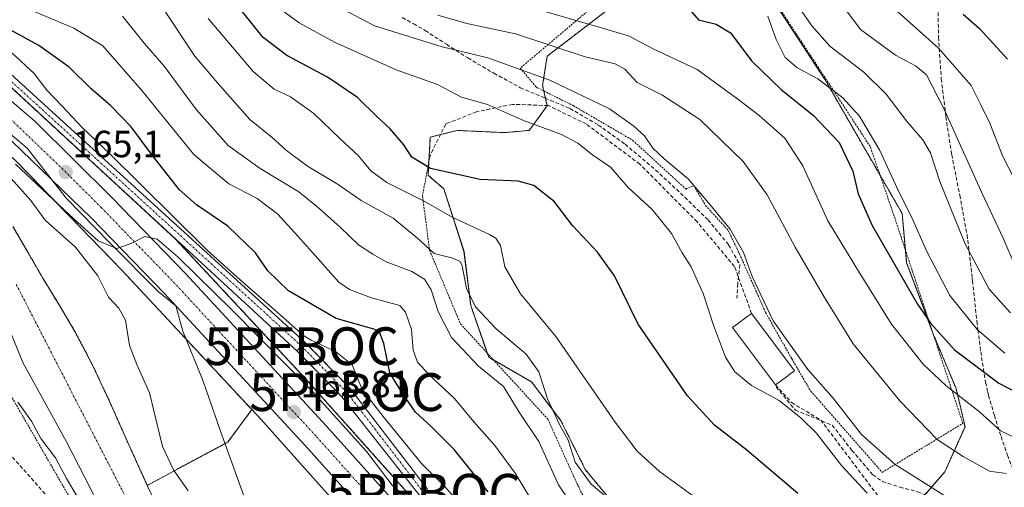
# Model space of a CAD drawing. Units: metres. Extents: x 613486 to 616930, y 4775646 to 4778016.
# Drawn here: x 615349 to 615610, y 4777514 to 4777638 of the extents above; entities that cross this region are included whole.
import ezdxf
from ezdxf.enums import TextEntityAlignment as Align

# ---------------------------------------------------------------- set-up
doc = ezdxf.new("R2010")
doc.units = ezdxf.units.M
doc.header["$MEASUREMENT"] = 0
for name, pattern in [('TRAZO_Y_PUNTO', [1, 0.5, -0.25, 0, -0.25]), ('TRAZOS', [0.75, 0.5, -0.25]), ('TRAZOSX2', [1.5, 1, -0.5])]:
    doc.linetypes.add(name, pattern=pattern)
doc.layers.get('0').update_dxf_attribs({"lineweight": 5})
for name, color, linetype, lineweight in [('Alambrada', 19, 'TRAZOS', 0), ('Arbolado forestal', 92, 'TRAZOS', 0), ('Arbolado forestal CxS', 92, 'Continuous', 0), ('Boca de túnel lineal', 1, 'Continuous', 0), ('Carretera de calzada única', 19, 'Continuous', 13), ('Carretera de calzada única Cxs', 19, 'Continuous', 13), ('Carretera de calzada única eje', 19, 'TRAZO_Y_PUNTO', 0), ('Carátula', 7, 'Continuous', 5), ('Conducción de hidrocarburos lineal', 6, 'TRAZOSX2', 0), ('Corriente artificial Cxs', 5, 'Continuous', 13), ('Corriente artificial eje', 142, 'TRAZO_Y_PUNTO', 0), ('Corriente artificial superficial', 5, 'Continuous', 13), ('Corriente natural Cxs', 5, 'Continuous', 13), ('Corriente natural eje', 5, 'TRAZO_Y_PUNTO', 0), ('Corriente natural superficial', 5, 'Continuous', 13), ('Curva de nivel maestra', 36, 'Continuous', 30), ('Curva de nivel normal', 36, 'Continuous', 0), ('Edificación', 1, 'Continuous', 13), ('Edificación Cxs', 1, 'Continuous', 13), ('Espacio natural protegido', 2, 'Continuous', 13), ('Espacio natural protegido CxS', 2, 'Continuous', 0), ('Muro lineal', 1, 'TRAZOSX2', 13), ('Núcleo urbano', 19, 'Continuous', 0), ('Núcleo urbano CxS', 19, 'Continuous', 0), ('Prado', 92, 'Continuous', 0), ('Prado CxS', 92, 'Continuous', 0), ('Punto de cota en terreno', 7, 'Continuous', 0), ('Punto fluvial boca hidrográfica', 7, 'Continuous', 0), ('Rótulo de punto de cota en terreno', 19, 'Continuous', 0), ('Senda', 19, 'TRAZOSX2', 0), ('Suelo desnudo', 252, 'Continuous', 0), ('Suelo desnudo CxS', 43, 'Continuous', 0)]:
    doc.layers.add(name, color=color, linetype=linetype, lineweight=lineweight)
doc.styles.add('Arial', font='txt', dxfattribs={"height": 0.2})

# ---------------------------------------------------------------- blocks, each defined once
blk = doc.blocks.new('*U150')
at = {"layer": 'Arbolado forestal CxS', "color": 92, "linetype": 'Continuous', "lineweight": 0}
for points in [[(615616.8, 4777392.46, 166.73), (615591.54, 4777402.41, 168.64), (615568.4, 4777415.22, 164.23), (615532.99, 4777439.18, 164.82), (615500.59, 4777463.45, 164.43), (615483.08, 4777479.04, 164.08), (615466.05, 4777496.95, 164.54), (615425.07, 4777542.81, 165.28), (615424.96, 4777542.93, 165.28), (615390.48, 4777579.97, 167.3), (615331.35, 4777634.5, 165.99)], [(615504.31, 4777640.14, 222.14), (615488.86, 4777628.26, 212.88), (615487.67, 4777620.53, 208.98), (615488.86, 4777615.18, 207.21), (615484.1, 4777608.64, 204.14), (615477.56, 4777608.05, 203.25), (615465.08, 4777608.64, 202.25), (615457.95, 4777606.86, 201.38), (615457.36, 4777596.76, 199.31), (615461.52, 4777593.19, 198.64), (615466.87, 4777576.55, 190.9), (615468.65, 4777562.28, 189.31), (615473.4, 4777548.61, 186.4), (615484.7, 4777542.08, 188.16), (615492.42, 4777531.97, 190.27), (615498.96, 4777518.9, 190.55), (615507.28, 4777508.79, 189.69)], [(615579.2, 4777501.06, 201.72), (615594.06, 4777518.3, 212.74), (615599.41, 4777530.19, 217.62), (615597.03, 4777540.29, 220.07), (615591.08, 4777554.56, 224.1), (615583.95, 4777573.58, 226.25), (615582.76, 4777586.65, 228.91), (615562.56, 4777621.72, 229.75), (615545.91, 4777647.28, 231.57)]]:
    blk.add_polyline3d(points, dxfattribs=at)
blk.add_polyline3d([(615427.17, 4777550.13, 168.62), (615424.87, 4777552.48, 169.13), (615423.91, 4777551.53, 168.31), (615422.67, 4777550.31, 167.42), (615422.66, 4777550.3, 167.42), (615425.19, 4777547.71, 166.99), (615432.32, 4777540.44, 166.59), (615434.56, 4777538.15, 166.85), (615435.81, 4777539.38, 167.78), (615436.78, 4777540.32, 168.45), (615434.3, 4777542.86, 168.04), (615427.17, 4777550.13, 168.62)], close=True, dxfattribs=at)
blk = doc.blocks.new('*U162')
at = {"layer": 'Prado CxS', "color": 92, "linetype": 'Continuous', "lineweight": 0}
blk.add_polyline3d([(615346.78, 4777555.51, 157.41), (615350.14, 4777547.21, 157.83), (615355.87, 4777536.82, 157.64), (615361.6, 4777526.41, 157.94), (615366.46, 4777516.91, 157.97), (615371.32, 4777507.41, 157.44), (615378.28, 4777496.32, 157.21), (615367.91, 4777500.28, 160.19), (615330.57, 4777521, 163.3)], dxfattribs=at)
blk = doc.blocks.new('*U167')
at = {"layer": 'Núcleo urbano CxS', "color": 19, "linetype": 'Continuous', "lineweight": 0}
for points in [[(615331.35, 4777634.5, 165.99), (615390.48, 4777579.97, 167.3), (615424.96, 4777542.93, 165.28), (615425.07, 4777542.81, 165.28), (615466.05, 4777496.95, 164.54), (615483.08, 4777479.04, 164.08), (615500.59, 4777463.45, 164.43), (615532.99, 4777439.18, 164.82), (615568.4, 4777415.22, 164.23), (615591.54, 4777402.41, 168.64), (615616.8, 4777392.46, 166.73), (615640.42, 4777384.63, 165.48), (615671.57, 4777379.47, 165.63), (615714.57, 4777377.22, 165.66), (615732.37, 4777376.29, 166.03), (615772.6, 4777374.79, 166.54), (615804.52, 4777376.14, 166.61), (615832.31, 4777378.55, 166.83), (615862.42, 4777383.16, 165.38), (615909.37, 4777396.26, 165.17)], [(615443.75, 4777497.89, 161.7), (615413.19, 4777532.09, 163.22), (615410.74, 4777534.73, 163.54), (615376.27, 4777571.75, 162.57), (615348.78, 4777600.12, 162.7)]]:
    blk.add_polyline3d(points, dxfattribs=at)
blk = doc.blocks.new('*U174')
at = {"layer": 'Suelo desnudo CxS', "color": 43, "linetype": 'Continuous', "lineweight": 0}
for points in [[(615501.82, 4777355.41, 158.21), (615484.4, 4777364.25, 158.25), (615466.94, 4777373.01, 157.86), (615455.17, 4777378.81, 157.7), (615443.39, 4777384.59, 158.07), (615435.91, 4777388.35, 158.35), (615428.48, 4777392.21, 157.83), (615422.5, 4777395.86, 158.02), (615419.86, 4777398.13, 158.18), (615417.66, 4777400.78, 158.77), (615413.66, 4777406.73, 159.96), (615409.66, 4777412.69, 160.55), (615401.5, 4777440.08, 159.44), (615393.34, 4777467.47, 158.74), (615389.83, 4777476.56, 157.64), (615385.34, 4777485.26, 158.06), (615378.28, 4777496.32, 157.21), (615371.32, 4777507.41, 157.44), (615366.46, 4777516.91, 157.97), (615361.6, 4777526.41, 157.94), (615355.87, 4777536.82, 157.64), (615350.14, 4777547.21, 157.83), (615346.78, 4777555.51, 157.41)], [(615347.52, 4777583.25, 156.6), (615351.49, 4777576.4, 156.66), (615355.45, 4777569.55, 156.88), (615359.74, 4777562.5, 156.61), (615363.96, 4777555.41, 156.71), (615368.6, 4777546.54, 156.84), (615372.86, 4777537.49, 157.18), (615377.92, 4777526.07, 157.21), (615383.1, 4777514.7, 157.22), (615388.98, 4777502.7, 156.84)]]:
    blk.add_polyline3d(points, dxfattribs=at)
blk = doc.blocks.new('5PFBOC')
blk.add_text('5PFBOC', height=10).set_placement((0, 0), align=Align.MIDDLE_CENTER)
blk = doc.blocks.new('*U185')
at = {"layer": 'Curva de nivel normal', "color": 36, "linetype": 'Continuous', "lineweight": 0}
blk.add_polyline3d([(615563.34, 4777646.64, 240), (615571.71, 4777635.35, 240), (615581.05, 4777628.51, 240), (615586.29, 4777625.7, 240), (615589.18, 4777623.32, 240), (615593.74, 4777614.62, 240), (615603.96, 4777591.9, 240), (615609.51, 4777580.16, 240), (615612.17, 4777573.98, 240)], dxfattribs=at)
blk = doc.blocks.new('*U205')
at = {"layer": 'Curva de nivel normal', "color": 36, "linetype": 'Continuous', "lineweight": 0}
blk.add_polyline3d([(615614.24, 4777592.26, 245), (615609.42, 4777601.7, 245), (615605.96, 4777610.53, 245), (615603.59, 4777615.44, 245), (615601.06, 4777620.49, 245), (615592.4, 4777630.37, 245), (615579.97, 4777641.54, 245)], dxfattribs=at)
blk = doc.blocks.new('*U214')
at = {"layer": 'Curva de nivel normal', "color": 36, "linetype": 'Continuous', "lineweight": 0}
blk.add_polyline3d([(615547.28, 4777638.89, 230), (615549.45, 4777632.66, 230), (615551.8, 4777627.9, 230), (615554.9, 4777625.25, 230), (615560.42, 4777622.29, 230), (615567.11, 4777617.24, 230), (615571.52, 4777612.41, 230), (615576.85, 4777603.32, 230), (615581.87, 4777592.42, 230), (615585.34, 4777585.57, 230), (615589.23, 4777576.79, 230), (615595.42, 4777564.98, 230), (615602.69, 4777555.82, 230), (615609.92, 4777549.7, 230)], dxfattribs=at)
blk = doc.blocks.new('*U217')
at = {"layer": 'Curva de nivel normal', "color": 36, "linetype": 'Continuous', "lineweight": 0}
blk.add_polyline3d([(615555.14, 4777641.58, 235), (615559, 4777636.24, 235), (615563.62, 4777630.91, 235), (615572.64, 4777624.06, 235), (615578.51, 4777618.26, 235), (615584.18, 4777610.79, 235), (615588.2, 4777606.15, 235), (615590.23, 4777602.68, 235), (615592.77, 4777595.09, 235), (615599.38, 4777578.81, 235), (615605.81, 4777566.62, 235), (615611.47, 4777560.34, 235)], dxfattribs=at)
blk = doc.blocks.new('*U230')
at = {"layer": 'Curva de nivel maestra', "color": 36, "linetype": 'Continuous', "lineweight": 30}
blk.add_polyline3d([(615598.94, 4777639.42, 250), (615603.26, 4777635.6, 250), (615610.64, 4777627.46, 250)], dxfattribs=at)
blk = doc.blocks.new('*U234')
at = {"layer": 'Curva de nivel maestra', "color": 36, "linetype": 'Continuous', "lineweight": 30}
blk.add_polyline3d([(615526.22, 4777640.96, 225), (615528.91, 4777637.87, 225), (615533.58, 4777636.79, 225), (615537.37, 4777634.43, 225), (615542.97, 4777626.93, 225), (615550.73, 4777619.46, 225), (615559.36, 4777612.57, 225), (615566.12, 4777605.41, 225), (615569.71, 4777597.83, 225), (615571.13, 4777591.81, 225), (615574.87, 4777583.48, 225), (615586.8, 4777562.69, 225), (615590.33, 4777557.51, 225), (615596.63, 4777550.6, 225), (615608.3, 4777541.73, 225), (615619.88, 4777535.74, 225)], dxfattribs=at)
blk = doc.blocks.new('5PATER')
at = {"layer": 'Carátula', "linetype": 'Continuous', "lineweight": 5}
h = blk.add_hatch(color=250, dxfattribs=at)
edge = h.paths.add_edge_path()
edge.add_ellipse((0, 0.01), major_axis=(-1.33, -1.34), ratio=0.999422, start_angle=0, end_angle=360)
blk = doc.blocks.new('*U240')
at = {"layer": 'Carretera de calzada única Cxs', "color": 19, "linetype": 'Continuous', "lineweight": 13}
for points in [[(615610.8, 4777381.17, 163.95), (615596.21, 4777387.11, 163.92), (615578.42, 4777395.64, 163.5), (615561.33, 4777405.42, 163.25), (615542.96, 4777417.58, 163.41), (615524.98, 4777430.26, 162.99), (615510.01, 4777441.31, 163.04), (615495.28, 4777452.72, 163.09), (615480.78, 4777464.82, 162.75), (615467.26, 4777477.93, 162.97), (615424.82, 4777525.23, 162.62), (615387.64, 4777565.49, 163.97), (615368.23, 4777585.52, 164.17), (615336.6, 4777616.04, 163.06)], [(615329.01, 4777631.93, 164.97), (615353.46, 4777611, 165.38), (615373.71, 4777590.84, 165.43), (615393.17, 4777570.75, 165.15), (615430.48, 4777530.34, 163.66), (615472.76, 4777483.23, 163.19), (615485.89, 4777470.49, 163.15), (615500.07, 4777458.67, 163.25), (615514.6, 4777447.4, 163.43), (615529.44, 4777436.44, 163.65), (615547.26, 4777423.88, 163.69), (615565.33, 4777411.93, 163.72), (615581.96, 4777402.4, 163.92), (615599.3, 4777394.09, 165.29), (615613.42, 4777388.34, 164.5)]]:
    blk.add_polyline3d(points, dxfattribs=at)

msp = doc.modelspace()

# ---------------------------------------------------------------- linework, layer by layer
at = {"layer": 'Alambrada', "color": 19, "linetype": 'TRAZOS', "lineweight": 0}
for points in [[(615577.5, 4777518.13, 218.79), (615598.82, 4777531.11, 235.39), (615580.89, 4777585.25, 239.94), (615574.3, 4777604.4, 263.06), (615549.08, 4777642.85, 251.11), (615536.93, 4777652.84, 256.38), (615522.01, 4777652.21, 231.9), (615504.67, 4777644.52, 230.84), (615481.76, 4777625.14, 222.52), (615485.98, 4777620.08, 223.24), (615495.84, 4777615.15, 216.19), (615511.46, 4777606.05, 208.69), (615525.53, 4777593.13, 209.22), (615527.64, 4777594.03, 209.92), (615530.78, 4777588.77, 209.95), (615536.73, 4777582.19, 210.45), (615539.73, 4777575.98, 209.95), (615546.65, 4777560.43, 211.26), (615553.57, 4777548.21, 210.05), (615558.55, 4777539.69, 209.05), (615577.5, 4777518.13, 218.79)], [(615457.88, 4777602.02, 201.76), (615455.89, 4777591.33, 206.93), (615457.76, 4777576.93, 198.17), (615465.94, 4777557.42, 203.08), (615489.05, 4777532.21, 198.35), (615496.42, 4777515.89, 196.74), (615502.43, 4777503.47, 197.73), (615520.03, 4777495.98, 195.12), (615535.13, 4777483.05, 200.19), (615577.5, 4777507.68, 212.11)], [(615277.98, 4777552.21, 165.29), (615302.82, 4777544.99, 170.74), (615318, 4777530.71, 175.09), (615332.33, 4777514.19, 178.02), (615351.98, 4777501.66, 167.23), (615366.57, 4777497.31, 163.26), (615369.71, 4777499.09, 165.81), (615334.87, 4777559.5, 169.22)]]:
    msp.add_polyline3d(points, dxfattribs=at)
at = {"layer": 'Arbolado forestal', "color": 92, "linetype": 'TRAZOS', "lineweight": 0}
for points in [[(615410.74, 4777534.73, 163.54), (615376.27, 4777571.75, 162.57), (615348.78, 4777600.12, 162.7), (615346.83, 4777602, 162.98), (615313.69, 4777628.44, 163.98), (615302.82, 4777634.34, 163.69), (615298.54, 4777636.17, 163.28), (615286.9, 4777639.85, 162.42), (615270.62, 4777643.12, 160.8), (615248.91, 4777647.48, 161.49), (615206.65, 4777652.08, 160.37)], [(615543.21, 4777487.75, 189.17), (615564.34, 4777497.5, 196.3), (615579.2, 4777501.07, 201.72), (615588.79, 4777512.19, 208.34), (615594.06, 4777518.3, 212.74), (615599.41, 4777530.19, 217.62), (615597.03, 4777540.29, 220.07), (615591.08, 4777554.56, 224.1), (615590.83, 4777555.23, 224.27), (615583.95, 4777573.58, 226.25), (615583.65, 4777576.92, 226.75), (615582.76, 4777586.65, 228.91), (615576.92, 4777596.8, 228.17), (615562.56, 4777621.72, 229.75), (615548.47, 4777643.36, 231.46)], [(615504.31, 4777640.14, 222.14), (615488.86, 4777628.26, 212.88), (615487.67, 4777620.53, 208.98), (615487.99, 4777619.08, 208.54), (615488.42, 4777617.14, 207.89), (615488.84, 4777615.23, 207.23), (615488.86, 4777615.18, 207.21), (615484.1, 4777608.64, 204.14), (615477.56, 4777608.05, 203.25), (615465.08, 4777608.64, 202.25), (615460.64, 4777607.53, 201.67), (615457.95, 4777606.86, 201.38), (615457.57, 4777600.33, 200.28), (615457.35, 4777596.76, 199.31), (615461.52, 4777593.19, 198.64), (615466.86, 4777576.55, 190.9), (615468.65, 4777562.28, 189.31), (615473.03, 4777549.69, 186.69), (615473.4, 4777548.61, 186.4), (615474.7, 4777547.86, 186.41), (615484.7, 4777542.08, 188.16), (615492.42, 4777531.97, 190.27), (615498.96, 4777518.9, 190.55), (615507.28, 4777508.79, 189.69)], [(615714.56, 4777377.22, 165.66), (615671.57, 4777379.47, 165.63), (615640.42, 4777384.63, 165.48), (615616.8, 4777392.46, 166.73), (615591.54, 4777402.41, 168.64), (615568.4, 4777415.22, 164.23), (615532.99, 4777439.18, 164.82), (615500.59, 4777463.45, 164.43), (615483.08, 4777479.04, 164.08), (615466.05, 4777496.95, 164.54), (615425.07, 4777542.81, 165.28), (615424.96, 4777542.93, 165.28), (615390.48, 4777579.97, 167.3), (615331.35, 4777634.5, 165.99)], [(615347.52, 4777583.25, 156.6), (615351.49, 4777576.4, 156.66), (615355.45, 4777569.55, 156.88), (615359.74, 4777562.5, 156.61), (615363.96, 4777555.41, 156.71), (615368.6, 4777546.54, 156.84), (615372.86, 4777537.49, 157.18), (615377.92, 4777526.07, 157.21), (615383.1, 4777514.7, 157.22)], [(615434.55, 4777538.16, 166.85), (615435.81, 4777539.38, 167.78), (615436.78, 4777540.32, 168.45), (615434.3, 4777542.86, 168.04), (615427.17, 4777550.13, 168.62), (615424.87, 4777552.48, 169.13), (615423.91, 4777551.53, 168.31), (615422.66, 4777550.31, 167.42), (615422.66, 4777550.3, 167.42), (615425.19, 4777547.71, 166.99), (615432.32, 4777540.44, 166.59), (615434.55, 4777538.16, 166.85)], [(615383.1, 4777514.7, 157.22), (615404.38, 4777526.15, 163.33), (615410.74, 4777534.73, 163.54)]]:
    msp.add_polyline3d(points, dxfattribs=at)
at = {"layer": 'Arbolado forestal CxS', "color": 92, "linetype": 'Continuous', "lineweight": 0}
msp.add_polyline3d([(615348.78, 4777600.12, 162.7), (615376.27, 4777571.75, 162.57), (615410.74, 4777534.73, 163.54), (615410.74, 4777534.73, 163.54), (615404.38, 4777526.15, 163.33), (615383.1, 4777514.7, 157.22), (615377.92, 4777526.07, 157.21), (615372.86, 4777537.49, 157.18), (615368.6, 4777546.54, 156.84), (615363.96, 4777555.41, 156.71), (615359.74, 4777562.5, 156.61), (615355.45, 4777569.55, 156.88), (615351.49, 4777576.4, 156.66), (615347.52, 4777583.25, 156.6)], dxfattribs=at)
at = {"layer": 'Boca de túnel lineal', "color": 1, "linetype": 'Continuous', "lineweight": 0}
for points in [[(615424.87, 4777552.48, 182.43), (615422.66, 4777550.3, 179.95)], [(615436.78, 4777540.32, 177.44), (615434.55, 4777538.15, 174.99)]]:
    msp.add_polyline3d(points, dxfattribs=at)
at = {"layer": 'Carretera de calzada única', "color": 19, "linetype": 'Continuous', "lineweight": 13}
for points in [[(615329.01, 4777631.93, 164.97), (615353.46, 4777611, 165.38), (615373.71, 4777590.84, 165.43), (615393.17, 4777570.75, 165.15), (615430.48, 4777530.34, 163.66), (615472.76, 4777483.23, 163.19), (615485.89, 4777470.49, 163.15), (615500.07, 4777458.67, 163.25), (615514.6, 4777447.4, 163.43), (615529.44, 4777436.44, 163.65), (615547.26, 4777423.88, 163.69), (615565.33, 4777411.93, 163.72), (615581.96, 4777402.4, 163.92), (615599.3, 4777394.09, 165.29), (615613.42, 4777388.34, 164.5)], [(615610.8, 4777381.17, 163.95), (615596.21, 4777387.11, 163.92), (615578.42, 4777395.64, 163.5), (615561.33, 4777405.42, 163.25), (615542.96, 4777417.58, 163.41), (615524.98, 4777430.26, 162.99), (615510.01, 4777441.31, 163.04), (615495.28, 4777452.72, 163.09), (615480.78, 4777464.82, 162.75), (615467.26, 4777477.93, 162.97), (615424.82, 4777525.23, 162.62), (615387.64, 4777565.49, 163.97), (615368.23, 4777585.52, 164.17), (615336.6, 4777616.04, 163.06)]]:
    msp.add_polyline3d(points, dxfattribs=at)
at = {"layer": 'Carretera de calzada única eje', "color": 19, "linetype": 'TRAZO_Y_PUNTO', "lineweight": 0}
msp.add_polyline3d([(615448.78, 4777504.23, 163.51), (615427.66, 4777527.79, 163.55), (615409.07, 4777547.92, 164.16), (615390.39, 4777568.11, 164.71), (615370.98, 4777588.18, 165), (615360.85, 4777598.26, 165.08), (615345.03, 4777613.51, 164.98)], dxfattribs=at)
at = {"layer": 'Conducción de hidrocarburos lineal', "color": 6, "linetype": 'TRAZOSX2', "lineweight": 0}
msp.add_polyline3d([(615321.52, 4777551.32, 160.64), (615364.49, 4777502.96, 160.73), (615382.99, 4777468.1, 161.12), (615423.95, 4777375.51, 161.04), (615424.15, 4777375.06, 161.04), (615424.59, 4777374.84, 161.01), (615432.38, 4777370.91, 160.31), (615443.71, 4777366.06, 159.9), (615523.08, 4777287.61, 162.36), (615670.45, 4777230.14, 163.29), (615702.15, 4777218.08, 163.07), (615730.94, 4777210.25, 163.55), (615930.01, 4777183.31, 164.94), (616054.53, 4777175.51, 166.54), (616202.96, 4777253.71, 166.03)], dxfattribs=at)
at = {"layer": 'Corriente artificial Cxs', "color": 5, "linetype": 'Continuous', "lineweight": 13}
for points in [[(615424.87, 4777552.48, 169.13), (615423.91, 4777551.53, 168.31), (615422.66, 4777550.31, 167.42), (615422.66, 4777550.3, 167.42), (615331.35, 4777634.5, 165.99), (615309.53, 4777650.99, 166.3), (615310.94, 4777652.8, 167.18), (615332.83, 4777636.4, 168.51), (615424.87, 4777552.48, 169.13)], [(615436.78, 4777540.32, 168.45), (615435.81, 4777539.38, 167.78), (615434.56, 4777538.15, 166.85), (615422.66, 4777550.3, 167.42), (615422.66, 4777550.31, 167.42), (615423.91, 4777551.53, 168.31), (615424.87, 4777552.48, 169.13), (615436.78, 4777540.32, 168.45)], [(615457.22, 4777513.65, 167.37), (615455.31, 4777511.84, 165.75), (615455.3, 4777511.85, 165.75), (615434.56, 4777538.15, 166.85), (615434.56, 4777538.15, 166.85), (615435.81, 4777539.38, 167.78), (615436.78, 4777540.32, 168.45), (615457.22, 4777513.65, 167.37)]]:
    msp.add_polyline3d(points, close=True, dxfattribs=at)
at = {"layer": 'Corriente artificial eje', "color": 142, "linetype": 'TRAZO_Y_PUNTO', "lineweight": 0}
for points in [[(615423.91, 4777551.53, 168.31), (615332.14, 4777635.29, 167.09), (615310.11, 4777651.74, 166.66)], [(615435.81, 4777539.38, 167.78), (615423.91, 4777551.53, 168.31)], [(615456.24, 4777512.73, 166.46), (615435.81, 4777539.38, 167.78)]]:
    msp.add_polyline3d(points, dxfattribs=at)
at = {"layer": 'Corriente artificial superficial', "color": 5, "linetype": 'Continuous', "lineweight": 13}
for points in [[(615310.94, 4777652.8, 167.18), (615332.83, 4777636.4, 168.51), (615424.87, 4777552.48, 169.13)], [(615422.66, 4777550.3, 167.42), (615331.35, 4777634.5, 165.99), (615309.53, 4777650.99, 166.3)], [(615422.66, 4777550.3, 167.42), (615422.66, 4777550.31, 167.42), (615423.91, 4777551.53, 168.31), (615424.87, 4777552.48, 169.13)], [(615422.66, 4777550.3, 167.42), (615422.66, 4777550.31, 167.42), (615423.91, 4777551.53, 168.31), (615424.87, 4777552.48, 169.13)], [(615424.87, 4777552.48, 169.13), (615436.78, 4777540.32, 168.45)], [(615434.56, 4777538.15, 166.85), (615422.66, 4777550.3, 167.42)], [(615436.78, 4777540.32, 168.45), (615435.81, 4777539.38, 167.78), (615434.56, 4777538.15, 166.85)], [(615436.78, 4777540.32, 168.45), (615435.81, 4777539.38, 167.78), (615434.56, 4777538.15, 166.85)], [(615436.78, 4777540.32, 168.45), (615457.22, 4777513.65, 167.37)], [(615455.31, 4777511.84, 165.75), (615455.3, 4777511.85, 165.75), (615434.56, 4777538.15, 166.85), (615434.56, 4777538.15, 166.85)]]:
    msp.add_polyline3d(points, dxfattribs=at)
at = {"layer": 'Corriente natural Cxs', "color": 5, "linetype": 'Continuous', "lineweight": 13}
for points in [[(615347.52, 4777583.25, 156.6), (615351.49, 4777576.4, 156.66), (615355.45, 4777569.55, 156.88), (615359.74, 4777562.5, 156.61), (615363.96, 4777555.41, 156.71), (615368.6, 4777546.54, 156.84), (615372.86, 4777537.49, 157.18), (615377.92, 4777526.07, 157.21), (615383.1, 4777514.7, 157.22), (615388.98, 4777502.7, 156.84)], [(615501.82, 4777355.41, 158.21), (615484.4, 4777364.25, 158.25), (615466.94, 4777373.01, 157.86), (615455.17, 4777378.81, 157.7), (615443.39, 4777384.59, 158.07), (615435.91, 4777388.35, 158.35), (615428.48, 4777392.21, 157.83), (615422.5, 4777395.86, 158.02), (615419.86, 4777398.13, 158.18), (615417.66, 4777400.78, 158.77), (615413.66, 4777406.73, 159.96), (615409.66, 4777412.69, 160.55), (615401.5, 4777440.08, 159.44), (615393.34, 4777467.47, 158.74), (615389.83, 4777476.56, 157.64), (615385.34, 4777485.26, 158.06), (615378.28, 4777496.32, 157.21), (615371.32, 4777507.41, 157.44), (615366.46, 4777516.91, 157.97), (615361.6, 4777526.41, 157.94), (615355.87, 4777536.82, 157.64), (615350.14, 4777547.21, 157.83), (615346.78, 4777555.51, 157.41)]]:
    msp.add_polyline3d(points, dxfattribs=at)
at = {"layer": 'Corriente natural eje', "color": 5, "linetype": 'TRAZO_Y_PUNTO', "lineweight": 0}
msp.add_polyline3d([(615908.69, 4777213.37, 159.4), (615852.23, 4777224.03, 159.26), (615786.08, 4777234.96, 158.69), (615749.75, 4777242.07, 158.64), (615716.15, 4777246.9, 158.69), (615695.42, 4777248.58, 158.37), (615677.45, 4777251.64, 158.37), (615662.94, 4777258.06, 158.34), (615629.54, 4777281.12, 158.46), (615604.86, 4777302.84, 159.05), (615590.15, 4777313.31, 158.28), (615563.83, 4777328.96, 158.49), (615529.48, 4777349.1, 157.75), (615486.78, 4777372.95, 157.57), (615447.59, 4777392.01, 157.37), (615429.97, 4777399.38, 157.34), (615421.78, 4777404.61, 157.53), (615417.53, 4777409.84, 158.31), (615413.39, 4777417.54, 158.32), (615405.69, 4777448.45, 157.48), (615401.45, 4777462.41, 157.07), (615396.22, 4777476.93, 157.07), (615383.88, 4777498.94, 156.81), (615348.38, 4777567.97, 156.52)], dxfattribs=at)
at = {"layer": 'Corriente natural superficial', "color": 5, "linetype": 'Continuous', "lineweight": 13}
for points in [[(615347.52, 4777583.25, 156.6), (615351.49, 4777576.4, 156.66), (615355.45, 4777569.55, 156.88), (615359.74, 4777562.5, 156.61), (615363.96, 4777555.41, 156.71), (615368.6, 4777546.54, 156.84), (615372.86, 4777537.49, 157.18), (615377.92, 4777526.07, 157.21), (615383.1, 4777514.7, 157.22), (615388.98, 4777502.7, 156.84)], [(615501.82, 4777355.41, 158.21), (615484.4, 4777364.25, 158.25), (615466.94, 4777373.01, 157.86), (615455.17, 4777378.81, 157.7), (615443.39, 4777384.59, 158.07), (615435.91, 4777388.35, 158.35), (615428.48, 4777392.21, 157.83), (615422.5, 4777395.86, 158.02), (615419.86, 4777398.13, 158.18), (615417.66, 4777400.78, 158.77), (615413.66, 4777406.73, 159.96), (615409.66, 4777412.69, 160.55), (615401.5, 4777440.08, 159.44), (615393.34, 4777467.47, 158.74), (615389.83, 4777476.56, 157.64), (615385.34, 4777485.26, 158.06), (615378.28, 4777496.32, 157.21), (615371.32, 4777507.41, 157.44), (615366.46, 4777516.91, 157.97), (615361.6, 4777526.41, 157.94), (615355.87, 4777536.82, 157.64), (615350.14, 4777547.21, 157.83), (615346.78, 4777555.51, 157.41)]]:
    msp.add_polyline3d(points, dxfattribs=at)
at = {"layer": 'Curva de nivel maestra', "color": 36, "linetype": 'Continuous', "lineweight": 30}
for points in [[(615555.19, 4777512.55, 200), (615541.66, 4777524.04, 200), (615533.17, 4777530.66, 200), (615525.99, 4777538.41, 200), (615512.94, 4777557.4, 200), (615506.64, 4777570.16, 200), (615502.2, 4777576.41, 200), (615495.6, 4777583.48, 200), (615490.7, 4777589.79, 200), (615485.37, 4777594.05, 200), (615481.2, 4777595.22, 200), (615471.17, 4777595.68, 200), (615458.01, 4777598.54, 200), (615453.06, 4777601.58, 200), (615450.94, 4777604.8, 200), (615447.27, 4777609.17, 200), (615443.91, 4777612.19, 200), (615438.67, 4777617.32, 200), (615430.73, 4777622.76, 200), (615420.01, 4777628.45, 200), (615413.75, 4777633.22, 200), (615407.26, 4777641.32, 200)], [(615473.22, 4777512.97, 175), (615464.24, 4777524.19, 175), (615458.13, 4777530.35, 175), (615454, 4777534.03, 175), (615450.49, 4777539.15, 175), (615447.25, 4777544.48, 175), (615445.68, 4777552.28, 175), (615444.48, 4777555.21, 175), (615442.98, 4777556, 175), (615433.04, 4777558.86, 175), (615420.47, 4777566.16, 175), (615414.99, 4777571.44, 175), (615411.73, 4777576.26, 175), (615404.42, 4777583.28, 175), (615396.07, 4777588.92, 175), (615391.54, 4777593.04, 175), (615384.5, 4777602.01, 175), (615378.86, 4777609.59, 175), (615373.44, 4777615.15, 175), (615368.26, 4777619.62, 175), (615362.42, 4777625.4, 175), (615354.39, 4777631.11, 175), (615343.19, 4777637.24, 175)]]:
    msp.add_polyline3d(points, dxfattribs=at)
at = {"layer": 'Curva de nivel normal', "color": 36, "linetype": 'Continuous', "lineweight": 0}
for points in [[(615430.3, 4777643.12, 210), (615443.18, 4777636.31, 210), (615461.11, 4777630.73, 210), (615473.13, 4777627.89, 210), (615489.59, 4777621.91, 210), (615505.38, 4777614.36, 210), (615511.8, 4777609.78, 210), (615514.57, 4777607.17, 210), (615516.78, 4777603.97, 210), (615519.78, 4777601.1, 210), (615526.19, 4777595.84, 210), (615531.99, 4777588.98, 210), (615537.29, 4777582.5, 210), (615540.78, 4777576.32, 210), (615543.1, 4777569.98, 210), (615548.69, 4777558.24, 210), (615557.81, 4777545.36, 210), (615564.54, 4777537.76, 210), (615571.99, 4777528.16, 210), (615580.88, 4777520.2, 210), (615596.17, 4777510.61, 210), (615604.54, 4777505.09, 210), (615615.87, 4777500.77, 210)], [(615484.68, 4777510.79, 180), (615480.37, 4777517.9, 180), (615475.05, 4777525.22, 180), (615469.44, 4777531.48, 180), (615464.36, 4777537.68, 180), (615457.67, 4777543.92, 180), (615454.59, 4777547.32, 180), (615453.41, 4777550.46, 180), (615453.01, 4777555.93, 180), (615451.43, 4777560.56, 180), (615449.9, 4777562.31, 180), (615442.44, 4777564.31, 180), (615436.57, 4777566.53, 180), (615433.76, 4777568.48, 180), (615426.83, 4777576.35, 180), (615422, 4777581.64, 180), (615417.63, 4777586.47, 180), (615412.15, 4777590.58, 180), (615404.65, 4777594.46, 180), (615395.42, 4777602.26, 180), (615381.65, 4777619.22, 180), (615371.29, 4777631.02, 180), (615363.62, 4777635.66, 180), (615351.96, 4777640.6, 180)], [(615506.47, 4777510.02, 190), (615500.49, 4777515.05, 190), (615496.28, 4777520.84, 190), (615494.42, 4777526.68, 190), (615492.26, 4777530.66, 190), (615488.98, 4777537.57, 190), (615486.68, 4777544.74, 190), (615483.29, 4777549.42, 190), (615475.4, 4777556.1, 190), (615469.89, 4777561.92, 190), (615467.52, 4777566.79, 190), (615466.39, 4777572.77, 190), (615465.85, 4777573.9, 190), (615463.93, 4777574.84, 190), (615458.98, 4777576.09, 190), (615454.61, 4777580.14, 190), (615448.13, 4777585.44, 190), (615439.64, 4777590.06, 190), (615433.61, 4777594.32, 190), (615425.43, 4777599.19, 190), (615419.89, 4777603.36, 190), (615416.16, 4777606.8, 190), (615410.19, 4777611.5, 190), (615401.68, 4777621.21, 190), (615395.68, 4777628.27, 190), (615387.82, 4777640.14, 190)], [(615418.7, 4777640.47, 205), (615423.24, 4777637.13, 205), (615432.6, 4777632.03, 205), (615448.94, 4777624.7, 205), (615459.84, 4777620.82, 205), (615466.2, 4777617.46, 205), (615473.1, 4777615.47, 205), (615482.61, 4777611.26, 205), (615492.66, 4777607.52, 205), (615496.99, 4777605.27, 205), (615500.84, 4777602.14, 205), (615505.64, 4777598.88, 205), (615510.33, 4777593.54, 205), (615516.67, 4777587.69, 205), (615521.79, 4777581.38, 205), (615524.55, 4777576.24, 205), (615526.92, 4777572.53, 205), (615530.14, 4777565.48, 205), (615532.84, 4777557.11, 205), (615536.04, 4777548.59, 205), (615538.48, 4777544.7, 205), (615542.95, 4777541.16, 205), (615550.2, 4777537.13, 205), (615556.04, 4777532.46, 205), (615560.06, 4777528.64, 205), (615566.72, 4777519.93, 205), (615573.5, 4777512.59, 205)], [(615488.02, 4777640.22, 220), (615502.85, 4777635.84, 220), (615510.36, 4777633.71, 220), (615516.9, 4777630.22, 220), (615528.58, 4777624.78, 220), (615539.32, 4777616.94, 220), (615544.96, 4777612.61, 220), (615551.74, 4777606.6, 220), (615556.53, 4777599.3, 220), (615563.08, 4777584.73, 220), (615571.19, 4777571.41, 220), (615579.93, 4777557.37, 220), (615588.33, 4777546.75, 220), (615594.33, 4777541.1, 220), (615603.27, 4777534.16, 220), (615608.82, 4777529.16, 220), (615615.7, 4777525.84, 220)], [(615496.4, 4777508.01, 185), (615491.86, 4777514.85, 185), (615486.67, 4777526.31, 185), (615481.43, 4777534.07, 185), (615477.31, 4777540.87, 185), (615470.74, 4777546.27, 185), (615463.55, 4777553.86, 185), (615460.05, 4777560.72, 185), (615458.2, 4777566.4, 185), (615456.42, 4777569.28, 185), (615453.07, 4777571.27, 185), (615446.31, 4777573.84, 185), (615442.72, 4777575.92, 185), (615438.96, 4777578.39, 185), (615434.19, 4777582.96, 185), (615428.36, 4777588.12, 185), (615423.19, 4777592.39, 185), (615412.96, 4777598.55, 185), (615404.5, 4777604.65, 185), (615396.14, 4777614.08, 185), (615387.52, 4777625.65, 185), (615382.27, 4777631.73, 185), (615376.57, 4777638.89, 185)], [(615399.16, 4777638.24, 195), (615411.12, 4777624.23, 195), (615416.69, 4777619.52, 195), (615420.98, 4777617.49, 195), (615427.12, 4777613.09, 195), (615434.08, 4777606.4, 195), (615438.95, 4777601.89, 195), (615442.18, 4777597.91, 195), (615446.43, 4777594.84, 195), (615456.3, 4777589.89, 195), (615463.94, 4777585.58, 195), (615473.58, 4777581.12, 195), (615475.33, 4777580.16, 195), (615476.56, 4777578.17, 195), (615477.68, 4777572.49, 195), (615481.81, 4777565.35, 195), (615491.12, 4777554.07, 195), (615506.88, 4777531.39, 195), (615512.7, 4777523.76, 195), (615518.62, 4777518.34, 195), (615531.16, 4777509.18, 195)], [(615459.94, 4777639.12, 215), (615467.61, 4777636.92, 215), (615480.5, 4777634.23, 215), (615498.92, 4777628.12, 215), (615506.84, 4777626.29, 215), (615509.37, 4777624.87, 215), (615512.68, 4777621.33, 215), (615519.18, 4777618.06, 215), (615529.21, 4777611.52, 215), (615540.69, 4777600.45, 215), (615547.08, 4777591.62, 215), (615554.43, 4777577.72, 215), (615562.19, 4777564.4, 215), (615569.83, 4777552.14, 215), (615582.16, 4777537.07, 215), (615591.99, 4777526.86, 215), (615598.92, 4777522.34, 215), (615605.9, 4777518.42, 215), (615610.24, 4777517.79, 215)], [(615467.68, 4777507.72, 170), (615461.5, 4777514.67, 170), (615455.62, 4777520.5, 170), (615445.49, 4777532.88, 170), (615439.96, 4777540.05, 170), (615437.26, 4777546.59, 170), (615432.91, 4777550.15, 170), (615426.42, 4777553.15, 170), (615424.44, 4777554.37, 170), (615416.7, 4777561.17, 170), (615407.69, 4777569.11, 170), (615399.05, 4777576.82, 170), (615398.41, 4777577.48, 170), (615373.2, 4777602.46, 170), (615365.86, 4777609.43, 170), (615360.68, 4777614.99, 170), (615356.56, 4777619.28, 170), (615353.18, 4777623.71, 170), (615347.25, 4777629.17, 170)], [(615452.49, 4777510.76, 165), (615447.87, 4777514.75, 165), (615441.19, 4777523.55, 165), (615426.7, 4777539.63, 165), (615405.64, 4777560.96, 165), (615391.28, 4777575.12, 165), (615385.72, 4777579.81, 165), (615382.47, 4777580.59, 165), (615378.99, 4777578.77, 165), (615375.06, 4777577.34, 165), (615370.12, 4777579.44, 165), (615363.8, 4777585.05, 165), (615348.23, 4777599.72, 165)], [(615393.9, 4777513.26, 160), (615389.99, 4777518.8, 160), (615387.11, 4777524.96, 160), (615383.66, 4777539.16, 160), (615380.32, 4777546.67, 160), (615378.35, 4777551.74, 160), (615377.31, 4777558.4, 160), (615375.6, 4777561.55, 160), (615372.83, 4777564.49, 160), (615369.99, 4777570.16, 160), (615364.11, 4777577.7, 160), (615356.06, 4777584.92, 160), (615352.25, 4777590.11, 160), (615347.06, 4777595.91, 160)], [(615348.86, 4777536.72, 160), (615352.49, 4777531.68, 160), (615354.89, 4777527.08, 160), (615358.79, 4777521.98, 160), (615361.68, 4777516.55, 160), (615364.43, 4777511.89, 160)]]:
    msp.add_polyline3d(points, dxfattribs=at)
at = {"layer": 'Edificación', "color": 1, "linetype": 'Continuous', "lineweight": 13}
for points in [[(615549.25, 4777541.26, 209.97), (615537.92, 4777556.46, 212.84), (615542.94, 4777560.19, 216.66)], [(615542.94, 4777560.19, 216.66), (615546.94, 4777554.82, 211.42), (615554.26, 4777544.99, 209.87), (615553.05, 4777544.1, 211.86), (615552.53, 4777543.72, 211.57), (615551.82, 4777543.18, 210.63)], [(615551.82, 4777543.18, 210.63), (615549.25, 4777541.26, 209.97)]]:
    msp.add_polyline3d(points, dxfattribs=at)
at = {"layer": 'Edificación Cxs', "color": 1, "linetype": 'Continuous', "lineweight": 13}
msp.add_polyline3d([(615551.82, 4777543.18, 210.63), (615549.25, 4777541.26, 209.97), (615537.92, 4777556.46, 212.84), (615542.94, 4777560.19, 216.66), (615546.94, 4777554.82, 211.42), (615554.26, 4777544.99, 209.87), (615553.05, 4777544.1, 211.86), (615552.53, 4777543.72, 211.57), (615551.82, 4777543.18, 210.63)], close=True, dxfattribs=at)
at = {"layer": 'Espacio natural protegido', "color": 2, "linetype": 'Continuous', "lineweight": 13}
msp.add_polyline3d([(615343.3, 4777610.62, 164.23), (615351.28, 4777603.95, 164.96), (615361.68, 4777590.66, 164.01), (615373.14, 4777578.87, 163.76), (615385.94, 4777565.99, 163.77), (615390.62, 4777562.2, 164.28), (615392.52, 4777555.52, 164.02), (615397.56, 4777543.15, 163.62), (615397.97, 4777541.99, 163.69), (615402.5, 4777529, 163.77), (615408.64, 4777511.94, 161.31)], dxfattribs=at)
at = {"layer": 'Espacio natural protegido CxS', "color": 2, "linetype": 'Continuous', "lineweight": 0}
msp.add_polyline3d([(615343.3, 4777610.62, 164.23), (615351.28, 4777603.95, 164.96), (615361.68, 4777590.66, 164.01), (615373.14, 4777578.87, 163.76), (615385.94, 4777565.99, 163.77), (615390.62, 4777562.2, 164.28), (615392.52, 4777555.52, 164.02), (615397.56, 4777543.15, 163.62), (615397.97, 4777541.99, 163.69), (615402.5, 4777529, 163.77), (615408.64, 4777511.94, 161.31)], dxfattribs=at)
msp.add_polyline3d([(615343.3, 4777610.62, 164.23), (615351.28, 4777603.95, 164.96), (615361.68, 4777590.66, 164.01), (615373.14, 4777578.87, 163.76), (615385.94, 4777565.99, 163.77), (615390.62, 4777562.2, 164.28), (615392.52, 4777555.52, 164.02), (615397.56, 4777543.15, 163.62), (615397.97, 4777541.99, 163.69), (615402.5, 4777529, 163.77), (615408.64, 4777511.94, 161.31)], dxfattribs=at)
at = {"layer": 'Muro lineal', "color": 1, "linetype": 'TRAZOSX2', "lineweight": 13}
for points in [[(615542.94, 4777560.19, 216.66), (615538.39, 4777572.65, 215.2), (615528.53, 4777584.43, 208.88), (615513.37, 4777599.72, 208.37), (615499.22, 4777610.34, 209.74), (615489.18, 4777615.22, 220.55), (615479.71, 4777615.54, 224.4), (615470.17, 4777613.55, 215.4), (615462.05, 4777610.34, 216.14), (615457.88, 4777602.02, 201.76)], [(615549.25, 4777541.26, 209.97), (615553.51, 4777536.62, 206.87), (615561.24, 4777531.98, 217.55), (615576.69, 4777511.49, 208.77), (615577.5, 4777507.68, 212.11)]]:
    msp.add_polyline3d(points, dxfattribs=at)
at = {"layer": 'Núcleo urbano', "color": 19, "linetype": 'Continuous', "lineweight": 0}
for points in [[(615410.74, 4777534.73, 163.54), (615376.27, 4777571.75, 162.57), (615348.78, 4777600.12, 162.7), (615346.83, 4777602, 162.98), (615313.69, 4777628.44, 163.98), (615302.82, 4777634.34, 163.69), (615298.54, 4777636.17, 163.28), (615286.9, 4777639.85, 162.42), (615270.62, 4777643.12, 160.8), (615248.91, 4777647.48, 161.49), (615206.65, 4777652.08, 160.37)], [(615714.56, 4777377.22, 165.66), (615671.57, 4777379.47, 165.63), (615640.42, 4777384.63, 165.48), (615616.8, 4777392.46, 166.73), (615591.54, 4777402.41, 168.64), (615568.4, 4777415.22, 164.23), (615532.99, 4777439.18, 164.82), (615500.59, 4777463.45, 164.43), (615483.08, 4777479.04, 164.08), (615466.05, 4777496.95, 164.54), (615425.07, 4777542.81, 165.28), (615424.96, 4777542.93, 165.28), (615390.48, 4777579.97, 167.3), (615331.35, 4777634.5, 165.99)], [(615410.74, 4777534.73, 163.54), (615413.19, 4777532.09, 163.22), (615443.75, 4777497.89, 161.7), (615454.2, 4777486.19, 161.73), (615454.37, 4777486.01, 161.73), (615471.72, 4777467.77, 161.59), (615471.86, 4777467.63, 161.61), (615472.19, 4777467.31, 161.65), (615490.2, 4777451.28, 162.15), (615490.25, 4777451.24, 162.15), (615490.65, 4777450.91, 162.15), (615490.73, 4777450.85, 162.15), (615523.55, 4777426.26, 162.49), (615523.86, 4777426.04, 162.5), (615559.75, 4777401.75, 162.67), (615560.21, 4777401.46, 162.68), (615560.34, 4777401.39, 162.69), (615584.25, 4777388.16, 162.63), (615584.58, 4777387.99, 162.64), (615585.06, 4777387.77, 162.64), (615585.19, 4777387.72, 162.65), (615588.94, 4777386.24, 162.78), (615591.22, 4777385.34, 162.82), (615611.14, 4777377.49, 163.03)]]:
    msp.add_polyline3d(points, dxfattribs=at)
at = {"layer": 'Prado', "color": 92, "linetype": 'Continuous', "lineweight": 0}
for points in [[(615543.21, 4777487.75, 189.17), (615564.34, 4777497.5, 196.3), (615579.2, 4777501.07, 201.72), (615588.79, 4777512.19, 208.34), (615594.06, 4777518.3, 212.74), (615599.41, 4777530.19, 217.62), (615597.03, 4777540.29, 220.07), (615591.08, 4777554.56, 224.1), (615590.83, 4777555.23, 224.27), (615583.95, 4777573.58, 226.25), (615583.65, 4777576.92, 226.75), (615582.76, 4777586.65, 228.91), (615576.92, 4777596.8, 228.17), (615562.56, 4777621.72, 229.75), (615548.47, 4777643.36, 231.46)], [(615504.31, 4777640.14, 222.14), (615488.86, 4777628.26, 212.88), (615487.67, 4777620.53, 208.98), (615487.99, 4777619.08, 208.54), (615488.42, 4777617.14, 207.89), (615488.84, 4777615.23, 207.23), (615488.86, 4777615.18, 207.21), (615484.1, 4777608.64, 204.14), (615477.56, 4777608.05, 203.25), (615465.08, 4777608.64, 202.25), (615460.64, 4777607.53, 201.67), (615457.95, 4777606.86, 201.38), (615457.57, 4777600.33, 200.28), (615457.35, 4777596.76, 199.31), (615461.52, 4777593.19, 198.64), (615466.86, 4777576.55, 190.9), (615468.65, 4777562.28, 189.31), (615473.03, 4777549.69, 186.69), (615473.4, 4777548.61, 186.4), (615474.7, 4777547.86, 186.41), (615484.7, 4777542.08, 188.16), (615492.42, 4777531.97, 190.27), (615498.96, 4777518.9, 190.55), (615507.28, 4777508.79, 189.69)], [(615346.78, 4777555.51, 157.41), (615350.14, 4777547.21, 157.83), (615355.87, 4777536.82, 157.64), (615361.6, 4777526.41, 157.94), (615366.46, 4777516.91, 157.97), (615371.32, 4777507.41, 157.44), (615378.28, 4777496.32, 157.21)], [(615383.1, 4777514.7, 157.22), (615404.38, 4777526.15, 163.33), (615410.74, 4777534.73, 163.54)], [(615410.74, 4777534.73, 163.54), (615413.19, 4777532.09, 163.22), (615443.75, 4777497.89, 161.7), (615454.2, 4777486.19, 161.73), (615454.37, 4777486.01, 161.73), (615471.72, 4777467.77, 161.59), (615471.86, 4777467.63, 161.61), (615472.19, 4777467.31, 161.65), (615490.2, 4777451.28, 162.15), (615490.25, 4777451.24, 162.15), (615490.65, 4777450.91, 162.15), (615490.73, 4777450.85, 162.15), (615523.55, 4777426.26, 162.49), (615523.86, 4777426.04, 162.5), (615559.75, 4777401.75, 162.67), (615560.21, 4777401.46, 162.68), (615560.34, 4777401.39, 162.69), (615584.25, 4777388.16, 162.63), (615584.58, 4777387.99, 162.64), (615585.06, 4777387.77, 162.64), (615585.19, 4777387.72, 162.65), (615588.94, 4777386.24, 162.78), (615591.22, 4777385.34, 162.82), (615611.14, 4777377.49, 163.03)], [(615388.98, 4777502.7, 156.84), (615383.1, 4777514.7, 157.22)]]:
    msp.add_polyline3d(points, dxfattribs=at)
at = {"layer": 'Prado CxS', "color": 92, "linetype": 'Continuous', "lineweight": 0}
for points in [[(615545.91, 4777647.28, 231.57), (615562.56, 4777621.72, 229.75), (615562.56, 4777621.72, 229.75), (615582.76, 4777586.65, 228.91), (615583.95, 4777573.58, 226.25), (615591.08, 4777554.56, 224.1), (615597.03, 4777540.29, 220.07), (615599.41, 4777530.19, 217.62), (615594.06, 4777518.3, 212.74), (615579.2, 4777501.06, 201.72)], [(615507.28, 4777508.79, 189.69), (615498.96, 4777518.9, 190.55), (615492.42, 4777531.97, 190.27), (615484.7, 4777542.08, 188.16), (615473.4, 4777548.61, 186.4), (615468.65, 4777562.28, 189.31), (615466.87, 4777576.55, 190.9), (615461.52, 4777593.19, 198.64), (615457.36, 4777596.76, 199.31), (615457.95, 4777606.86, 201.38), (615465.08, 4777608.64, 202.25), (615477.56, 4777608.05, 203.25), (615484.1, 4777608.64, 204.14), (615488.86, 4777615.18, 207.21), (615487.67, 4777620.53, 208.98), (615488.86, 4777628.26, 212.88), (615504.31, 4777640.14, 222.14)], [(615388.98, 4777502.7, 156.84), (615383.1, 4777514.7, 157.22), (615404.38, 4777526.15, 163.33), (615410.74, 4777534.73, 163.54), (615413.19, 4777532.09, 163.22), (615443.75, 4777497.89, 161.7)]]:
    msp.add_polyline3d(points, dxfattribs=at)
at = {"layer": 'Senda', "color": 19, "linetype": 'TRAZOSX2', "lineweight": 0}
for points in [[(615592.16, 4777644.33, 249.79), (615592.39, 4777633.32, 246.2), (615593.12, 4777622.32, 241.55), (615594.33, 4777612.26, 239.48), (615595.87, 4777602.22, 237.53), (615598, 4777591.49, 236.97), (615599.97, 4777580.91, 235.73), (615600.12, 4777579.6, 235.47), (615601.3, 4777569.49, 233.75), (615601.38, 4777568.82, 233.64), (615602.53, 4777558.13, 230.53), (615602.82, 4777555.88, 229.77), (615603.56, 4777550.06, 227.36), (615604.83, 4777542, 224.07), (615605.43, 4777539.35, 222.79), (615605.62, 4777538.49, 222.37), (615607.17, 4777533.17, 220.56), (615608.94, 4777527.62, 219.18), (615610.63, 4777522.66, 217.25), (615612.64, 4777517.55, 215.22), (615614.97, 4777513.5, 214.35), (615618.18, 4777510.1, 213.8), (615621.4, 4777507.74, 213.33), (615623.45, 4777507.03, 213.48)], [(615450.53, 4777638.49, 212.8), (615453.56, 4777636.84, 212.58), (615456.61, 4777635.06, 211.96), (615462.23, 4777631.43, 210.37), (615467.87, 4777627.82, 208.79), (615474.75, 4777623.77, 208.2), (615481.76, 4777619.95, 208.01), (615488.31, 4777617.19, 207.89), (615494.88, 4777614.45, 207.98), (615502.4, 4777610.07, 207.61), (615509.47, 4777604.98, 207.48), (615517.54, 4777598.15, 207.96), (615525.28, 4777590.96, 207.9), (615531.41, 4777584.97, 208.43), (615536.86, 4777578.35, 208.17), (615539.85, 4777573.07, 208.87), (615539.28, 4777568.03, 207.81), (615539.07, 4777564.22, 207.45)], [(615549.44, 4777540.72, 206), (615554.53, 4777534.59, 205.09), (615564.26, 4777530.61, 207.26), (615569.47, 4777523.96, 207.02), (615575.01, 4777517.49, 206.94), (615577.58, 4777515.69, 207.13), (615582.15, 4777514.23, 207.34), (615586.85, 4777513.01, 208.03), (615594.82, 4777509.64, 208.91), (615598.85, 4777508.22, 209.19), (615602.98, 4777507.57, 210.12), (615613.62, 4777507.23, 212.17), (615623.45, 4777507.03, 213.48)]]:
    msp.add_polyline3d(points, dxfattribs=at)
at = {"layer": 'Suelo desnudo', "color": 252, "linetype": 'Continuous', "lineweight": 0}
for points in [[(615347.52, 4777583.25, 156.6), (615351.49, 4777576.4, 156.66), (615355.45, 4777569.55, 156.88), (615359.74, 4777562.5, 156.61), (615363.96, 4777555.41, 156.71), (615368.6, 4777546.54, 156.84), (615372.86, 4777537.49, 157.18), (615377.92, 4777526.07, 157.21), (615383.1, 4777514.7, 157.22)], [(615346.78, 4777555.51, 157.41), (615350.14, 4777547.21, 157.83), (615355.87, 4777536.82, 157.64), (615361.6, 4777526.41, 157.94), (615366.46, 4777516.91, 157.97), (615371.32, 4777507.41, 157.44), (615378.28, 4777496.32, 157.21)], [(615434.55, 4777538.16, 166.85), (615435.81, 4777539.38, 167.78), (615436.78, 4777540.32, 168.45), (615434.3, 4777542.86, 168.04), (615427.17, 4777550.13, 168.62), (615424.87, 4777552.48, 169.13), (615423.91, 4777551.53, 168.31), (615422.66, 4777550.31, 167.42), (615422.66, 4777550.3, 167.42), (615425.19, 4777547.71, 166.99), (615432.32, 4777540.44, 166.59), (615434.55, 4777538.16, 166.85)], [(615388.98, 4777502.7, 156.84), (615383.1, 4777514.7, 157.22)]]:
    msp.add_polyline3d(points, dxfattribs=at)
at = {"layer": 'Suelo desnudo CxS', "color": 43, "linetype": 'Continuous', "lineweight": 0}
msp.add_polyline3d([(615435.81, 4777539.38, 167.78), (615434.56, 4777538.15, 166.85), (615432.32, 4777540.44, 166.59), (615425.19, 4777547.71, 166.99), (615422.66, 4777550.3, 167.42), (615422.66, 4777550.31, 167.42), (615423.91, 4777551.53, 168.31), (615424.87, 4777552.48, 169.13), (615427.17, 4777550.13, 168.62), (615434.3, 4777542.86, 168.04), (615436.78, 4777540.32, 168.45), (615435.81, 4777539.38, 167.78)], close=True, dxfattribs=at)

# ---------------------------------------------------------------- block references
at = {"layer": 'Arbolado forestal CxS', "color": 92, "linetype": 'Continuous', "lineweight": 0}
msp.add_blockref('*U150', (0, 0), dxfattribs=at)
at = {"layer": 'Carretera de calzada única Cxs', "color": 19, "linetype": 'Continuous', "lineweight": 13}
msp.add_blockref('*U240', (0, 0), dxfattribs=at)
at = {"layer": 'Curva de nivel maestra', "color": 36, "linetype": 'Continuous', "lineweight": 30}
for name in ['*U230', '*U234']:
    msp.add_blockref(name, (0, 0), dxfattribs=at)
at = {"layer": 'Curva de nivel normal', "color": 36, "linetype": 'Continuous', "lineweight": 0}
for name in ['*U205', '*U185', '*U214', '*U217']:
    msp.add_blockref(name, (0, 0), dxfattribs=at)
at = {"layer": 'Núcleo urbano CxS', "color": 19, "linetype": 'Continuous', "lineweight": 0}
msp.add_blockref('*U167', (0, 0), dxfattribs=at)
at = {"layer": 'Prado CxS', "color": 92, "linetype": 'Continuous', "lineweight": 0}
msp.add_blockref('*U162', (0, 0), dxfattribs=at)
at = {"layer": 'Punto de cota en terreno', "linetype": 'Continuous', "lineweight": 0}
for p in [(615361.52, 4777597.59, 165.1), (615421.86, 4777534.07, 163.81)]:
    msp.add_blockref('5PATER', p, dxfattribs=at)
at = {"layer": 'Punto fluvial boca hidrográfica', "linetype": 'Continuous', "lineweight": 0}
for p in [(615423.91, 4777551.53, 169), (615435.81, 4777539.38, 167.54), (615456.24, 4777512.72, 166.89)]:
    msp.add_blockref('5PFBOC', p, dxfattribs=at)
at = {"layer": 'Suelo desnudo CxS', "color": 43, "linetype": 'Continuous', "lineweight": 0}
msp.add_blockref('*U174', (0, 0), dxfattribs=at)

# ---------------------------------------------------------------- texts
at = {"layer": 'Rótulo de punto de cota en terreno', "color": 19, "linetype": 'Continuous', "lineweight": 0, "style": 'Arial'}
for s, p in [('165,1', (615363.28, 4777599.35)), ('163,81', (615423.62, 4777535.83))]:
    msp.add_text(s, height=7, dxfattribs=at).set_placement(p, align=Align.BOTTOM_LEFT)

doc.saveas('drawing.dxf')
